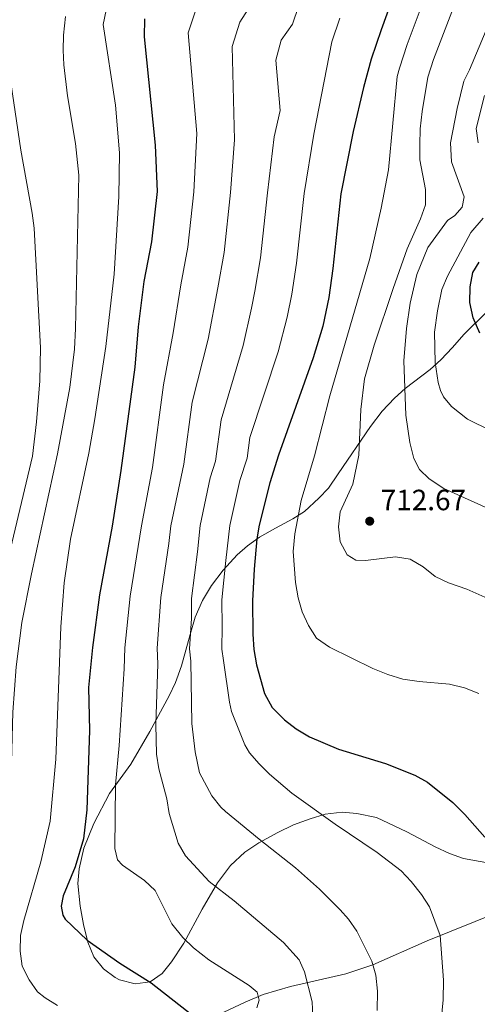
# Model space of a CAD drawing. Units: metres. Extents: x 635233 to 642175, y 4701986 to 4706750.
# Drawn here: x 638387 to 638543, y 4703669 to 4704005 of the extents above; entities that cross this region are included whole.
import ezdxf

# ---------------------------------------------------------------- set-up
doc = ezdxf.new("R2010")
doc.units = ezdxf.units.M
doc.header["$MEASUREMENT"] = 0
doc.linetypes.add('DGN Style 3', pattern=[121.60946, 86.8639, -34.74556])
for name, color, linetype, lineweight in [('Nivel 11', 7, 'Continuous', 0), ('Nivel 35', 7, 'Continuous', 0), ('Nivel 4', 7, 'Continuous', 0), ('Nivel 41', 7, 'Continuous', 0), ('Nivel 5', 7, 'Continuous', 0), ('Nivel 57', 7, 'Continuous', 0), ('Nivel 61', 7, 'Continuous', 0), ('Nivel 7', 7, 'Continuous', 0)]:
    doc.layers.add(name, color=color, linetype=linetype, lineweight=lineweight)
doc.styles.add('Style-Arial', font='txt')

# ---------------------------------------------------------------- blocks, each defined once
blk = doc.blocks.new('5PATER')
at = {"layer": 'Nivel 7', "linetype": 'Continuous', "lineweight": 0}
h = blk.add_hatch(color=51, dxfattribs=at)
edge = h.paths.add_edge_path()
edge.add_ellipse((0, 0), major_axis=(-11, -11.1), ratio=0.999422, start_angle=0, end_angle=360)

msp = doc.modelspace()

# ---------------------------------------------------------------- linework, layer by layer
at = {"layer": 'Nivel 11', "color": 142, "linetype": 'DGN Style 3', "lineweight": 13}
msp.add_polyline3d([(638560.05, 4703704.39, 700), (638525.76, 4703690.46, 694.18), (638507.29, 4703682.32, 690), (638498.05, 4703679.24, 687.65), (638479.12, 4703674.89, 682.82), (638469.81, 4703672.14, 680.44), (638463.63, 4703669.57, 678.83), (638448.81, 4703662.58, 675), (638425.48, 4703653.95, 670), (638411.87, 4703648.2, 667.5), (638403.16, 4703643.67, 665.49), (638397.7, 4703639.85, 663.55), (638389.69, 4703632.85, 660), (638377.09, 4703624.38, 655), (638373.44, 4703621.18, 653.55), (638366.51, 4703614.23, 650.91), (638364.19, 4703612.62, 650), (638360.24, 4703611.15, 647.45), (638355.8, 4703610.4, 645.02), (638341.22, 4703608.13, 641.56), (638334.03, 4703607.89, 640), (638314.2, 4703608.85, 635.82)], dxfattribs=at)
at = {"layer": 'Nivel 35', "color": 92, "linetype": 'DGN Style 3', "lineweight": 0}
msp.add_polyline3d([(638546.08, 4703905.34, 726.17), (638538.35, 4703897.63, 721.52), (638534.46, 4703893.2, 719.48), (638530.51, 4703889.01, 718.15), (638526.87, 4703885.7, 717.24), (638518.31, 4703879.24, 713.47), (638514.65, 4703875.96, 712.53), (638510.42, 4703871.51, 712.13), (638506.45, 4703866.25, 712.13), (638495.38, 4703850.03, 711.8), (638492.06, 4703845.19, 710.8), (638488.85, 4703841.71, 709.16), (638483.95, 4703837.24, 706.78), (638479.96, 4703834.71, 705.16), (638473.98, 4703831.49, 703.11), (638468.56, 4703828.4, 699.77), (638464.43, 4703825.5, 698.1), (638460.91, 4703822.39, 696.39), (638456.1, 4703817.14, 694.75), (638452.13, 4703811.88, 693.75), (638449.02, 4703806.82, 692.41), (638446.53, 4703801.1, 690.41), (638444.89, 4703795.15, 687.74), (638441.87, 4703784.52, 683.72), (638440.32, 4703780.05, 681.88), (638439.81, 4703778.79, 681.72), (638437.73, 4703774.24, 681.72), (638431.08, 4703762.09, 681.72), (638424.61, 4703750.9, 681.38), (638417.32, 4703740.8, 680.38), (638411.95, 4703730.65, 678.79), (638408.54, 4703722.17, 678.71), (638406.88, 4703715.15, 678.71), (638406.5, 4703710.16, 678.71), (638407.22, 4703702.31, 678.71), (638408.36, 4703696.07, 678.71), (638409.93, 4703690.05, 678.71), (638411.96, 4703685.08, 678.04), (638415.29, 4703680.94, 676.7), (638419.2, 4703678, 675.75), (638420.76, 4703677.17, 675.7), (638426.08, 4703675.77, 676.04), (638431.23, 4703676.5, 676.37), (638435.32, 4703679.35, 676.7), (638438.49, 4703683.3, 677.12), (638442.64, 4703689.71, 677.94), (638448.92, 4703701.34, 681.05), (638454.24, 4703710.35, 682.96), (638458.59, 4703716.23, 684.15), (638463.51, 4703720.85, 684.94), (638468.29, 4703724, 685.86), (638474.78, 4703727.48, 687.07), (638480.19, 4703730.14, 688.74), (638485.8, 4703732.15, 690.74), (638490.97, 4703733.74, 693.08), (638496.76, 4703734.46, 694.42), (638501.74, 4703734.04, 694.51), (638508.49, 4703732.69, 693.75), (638518.87, 4703727.74, 692.73), (638528.58, 4703722.6, 693.42), (638533.45, 4703720.35, 693.75), (638538.17, 4703718.68, 694.17), (638549.62, 4703716.55, 698.43)], dxfattribs=at)
at = {"layer": 'Nivel 4', "color": 30, "linetype": 'Continuous', "lineweight": 30, "flags": 128}
for points, elevation in [([(638518.76, 4704025.85), (638510.06, 4704001.83), (638506.7, 4703991.71), (638504.02, 4703982.08), (638500.57, 4703967.03), (638496.37, 4703945.74), (638493.63, 4703920.27), (638492.22, 4703910.36), (638490.22, 4703900.56), (638486.92, 4703889.68), (638475.04, 4703856.51), (638472.02, 4703846.98), (638468.39, 4703832.49), (638467.67, 4703827.87), (638466.72, 4703817.48), (638466.17, 4703806.64), (638466.2, 4703795.24), (638466.65, 4703790.09), (638467.53, 4703784.8), (638470.26, 4703774.98), (638472.9, 4703770.27), (638477.08, 4703766.03), (638481.03, 4703762.97), (638485.57, 4703760.22), (638495.53, 4703756.05), (638511.53, 4703751.11), (638521.57, 4703747.17), (638525.93, 4703744.72), (638534.62, 4703737.74), (638538.66, 4703733.65), (638545.52, 4703725.91)], 700), ([(638429.24, 4704005.48), (638429.1, 4703999.35), (638432.92, 4703962.38), (638433.56, 4703946.54), (638431.6, 4703929.31), (638429.05, 4703915.77), (638427.03, 4703900.33), (638425.93, 4703886.54), (638421.21, 4703851.21), (638418.2, 4703832.23), (638413.87, 4703808.7), (638411.44, 4703790.71), (638410.12, 4703777.03), (638410.45, 4703762.43), (638409.6, 4703735.25), (638408.37, 4703725.37), (638405.59, 4703715.85), (638401.45, 4703705.91), (638400.81, 4703702.36), (638401.3, 4703699.34), (638402.16, 4703697.87), (638409.68, 4703690.79), (638420.87, 4703682.84), (638431.52, 4703676.13), (638448.81, 4703662.58)], 675), ([(638543.82, 4703898.11), (638541.54, 4703903.38), (638540.44, 4703908.64), (638540.45, 4703913.99), (638541.42, 4703918.89), (638543.54, 4703922.39)], 725)]:
    msp.add_lwpolyline(points, dxfattribs=dict(at, elevation=elevation))
at = {"layer": 'Nivel 5', "color": 30, "linetype": 'Continuous', "lineweight": 0, "flags": 128}
for points, elevation in [([(638526.5, 4704016.9), (638519.03, 4703996.74), (638516.35, 4703988.65), (638515.57, 4703985.78), (638512.61, 4703953.99), (638510.07, 4703940.79), (638506.22, 4703923.61), (638492.54, 4703876.68), (638487.27, 4703856.18), (638482.79, 4703841.02), (638480.63, 4703829.59), (638480.05, 4703823.59), (638480.81, 4703812.98), (638481.8, 4703807.72), (638483.14, 4703802.9), (638485.26, 4703798.28), (638488.06, 4703793.98), (638492.44, 4703790.87), (638507.21, 4703783.62), (638512.39, 4703781.49), (638517.48, 4703779.93), (638523.04, 4703779.13), (638533.49, 4703778.22), (638538.59, 4703776.99), (638543.45, 4703774.98)], 705), ([(638467.74, 4704013.7), (638461.8, 4704004.41), (638459.15, 4703996.11), (638459.98, 4703964.24), (638458.68, 4703946.22), (638456.41, 4703925.69), (638454.32, 4703913.61), (638450.98, 4703896.07), (638445.57, 4703874.53), (638442.74, 4703853.33), (638438.28, 4703832.33), (638437.61, 4703826.33), (638434.79, 4703807.88), (638433.53, 4703790.46), (638433.77, 4703785.15), (638433.1, 4703764.44), (638433.33, 4703754.24), (638434.09, 4703749.3), (638436.91, 4703739.01), (638437.63, 4703734.06), (638440.74, 4703723.91), (638443.21, 4703719.56), (638451.36, 4703710.79), (638459.9, 4703704.24), (638476.73, 4703689.92), (638482.05, 4703684), (638483.96, 4703679.95), (638486.47, 4703669.72), (638486.73, 4703664.72)], 685), ([(638363.51, 4703666.78), (638365.08, 4703705.74), (638369.73, 4703752.22), (638372.17, 4703770.99), (638375.29, 4703790.42), (638390.97, 4703856.14), (638392.36, 4703867.81), (638393.46, 4703881.82), (638393.73, 4703893.18), (638391.55, 4703934.02), (638390.89, 4703939.16), (638387.04, 4703960.64), (638383.08, 4703986.81), (638382.37, 4704009.12)], 660), ([(638399.52, 4703668.37), (638395.27, 4703670.99), (638392.72, 4703673.1), (638389.83, 4703677.18), (638387.5, 4703681.9), (638386.82, 4703686.99), (638386.91, 4703692.39), (638387.98, 4703697.41), (638393.87, 4703717.51), (638396.97, 4703731.39), (638399.01, 4703752.61), (638400.63, 4703797.84), (638401.77, 4703812.79), (638403.93, 4703827.79), (638410.26, 4703857.11), (638412.33, 4703868.82), (638416.05, 4703893.53), (638418.89, 4703918.27), (638420.53, 4703944.79), (638420.67, 4703959.8), (638419.35, 4703976.04), (638415.09, 4704003.55), (638416.1, 4704008.54)], 670), ([(638446.83, 4704008.65), (638444.2, 4704000.8), (638447.14, 4703966.32), (638446.12, 4703946.38), (638444.01, 4703927.5), (638441.69, 4703914.69), (638439, 4703898.2), (638435.75, 4703880.53), (638431.97, 4703852.27), (638428.24, 4703832.28), (638424.33, 4703808.29), (638422.49, 4703790.58), (638422.31, 4703783.48), (638420.59, 4703757.22), (638419.39, 4703743.87), (638419.11, 4703722.04), (638420.02, 4703718.23), (638421.76, 4703716.41), (638429.22, 4703711.11), (638432.88, 4703707.69), (638438.57, 4703696.29), (638442.36, 4703691.64), (638445.96, 4703688.16), (638451.27, 4703684.05), (638465.05, 4703675.29), (638467.78, 4703672.99), (638468.38, 4703670.19), (638467.66, 4703667.65)], 680), ([(638481.85, 4704009.74), (638479.83, 4704003.67), (638475.96, 4703998.24), (638474.11, 4703991.44), (638475.58, 4703974.2), (638473.51, 4703965.17), (638471.24, 4703946.06), (638468.82, 4703923.88), (638466.95, 4703912.53), (638465.75, 4703906.65), (638462.96, 4703893.94), (638455.39, 4703868.52), (638453.51, 4703854.39), (638451.69, 4703848.67), (638448.31, 4703832.39), (638447.31, 4703823.38), (638445.25, 4703807.47), (638445.27, 4703800.62), (638444.57, 4703790.34), (638445.05, 4703786.05), (638445.45, 4703764.76), (638446.56, 4703755.04), (638448.07, 4703747.87), (638452.23, 4703740.08), (638455.37, 4703736.18), (638456.9, 4703734.74), (638468.38, 4703725.22), (638480.86, 4703715.46), (638489.04, 4703708.14), (638496.11, 4703701.09), (638498.95, 4703697.88), (638501.84, 4703693.81), (638506.93, 4703683.56), (638508.33, 4703678.78), (638508.81, 4703673.28), (638508.7, 4703666.68)], 690), ([(638373.3, 4703668.11), (638373.41, 4703673.12), (638373.79, 4703679.69), (638374.75, 4703687.36), (638380.06, 4703709.85), (638381.74, 4703715.28), (638383.1, 4703725.72), (638384.21, 4703768.6), (638385.46, 4703784.17), (638387.37, 4703799.28), (638390.65, 4703815.92), (638399.52, 4703856.94), (638403.72, 4703879.58), (638405.36, 4703892.69), (638405.63, 4703899.71), (638406.85, 4703952.16), (638405.65, 4703962.89), (638402.91, 4703979.22), (638401.71, 4703989.83), (638401.49, 4703994.85), (638401.61, 4703999.98), (638402.31, 4704006.31)], 665), ([(638495.95, 4704005.79), (638493.27, 4703997.69), (638487.04, 4703966.1), (638483.8, 4703945.9), (638481.23, 4703922.08), (638479.59, 4703911.45), (638477.99, 4703903.6), (638474.94, 4703891.81), (638465.22, 4703862.52), (638464.27, 4703855.45), (638461.86, 4703847.83), (638458.35, 4703832.44), (638457.02, 4703820.43), (638455.71, 4703807.05), (638455.73, 4703797.93), (638455.61, 4703790.22), (638456.29, 4703786.35), (638458.27, 4703772.04), (638459.02, 4703768.89), (638463.5, 4703757.43), (638465.1, 4703754.77), (638468.38, 4703750.95), (638471.98, 4703747.44), (638479.61, 4703741.01), (638494.41, 4703730.41), (638508.71, 4703720.7), (638516.91, 4703714.41), (638520.39, 4703710.83), (638523.92, 4703706.34), (638526.63, 4703702.14), (638530.3, 4703692.36), (638531.39, 4703677.07), (638531.24, 4703670.39), (638530.28, 4703659.79)], 695), ([(638534.25, 4704007.96), (638528.01, 4703991.65), (638525.99, 4703985.58), (638524.05, 4703973.93), (638523.47, 4703967.92), (638523.34, 4703962.46), (638523.33, 4703957.34), (638525.22, 4703947.27), (638525.21, 4703942.03), (638523.53, 4703937.16), (638518.95, 4703926.91), (638514.18, 4703913.42), (638507.71, 4703894.07), (638504.44, 4703882.56), (638503.19, 4703872.11), (638502.49, 4703856.41), (638500.37, 4703846.55), (638496.14, 4703837.06), (638495.57, 4703831.95), (638496.12, 4703826.81), (638498.47, 4703822.41), (638501.44, 4703820.56), (638504.78, 4703820.48), (638514.95, 4703821.69), (638519.95, 4703820.91), (638524.46, 4703818.35), (638528.5, 4703815.03), (638533.13, 4703812.8), (638539.32, 4703810.65), (638548.59, 4703806.54)], 710), ([(638545.98, 4704001.68), (638540.28, 4703988.1), (638538.31, 4703984.22), (638536.08, 4703974.91), (638533.81, 4703963.15), (638534.1, 4703956.68), (638538.51, 4703944.76), (638537.75, 4703941.21), (638535.24, 4703938.38), (638532.75, 4703936.65), (638526.07, 4703927.45), (638522.29, 4703918.17), (638520.05, 4703908.42), (638518.74, 4703899.76), (638517.81, 4703888.63), (638518.5, 4703870.12), (638519.84, 4703860.73), (638521.28, 4703855.35), (638523.19, 4703851.51), (638526.46, 4703848.32), (638531.51, 4703845.08), (638559.52, 4703832.39)], 715), ([(638545.4, 4703979.33), (638542.57, 4703968.09), (638543.25, 4703963.14)], 720), ([(638544.99, 4703937.47), (638540.75, 4703932.55), (638532.72, 4703917.58), (638530.83, 4703913.05), (638529.32, 4703905.73), (638528.37, 4703898.5), (638528.58, 4703888.15), (638529.54, 4703881.33), (638530.36, 4703878.52), (638531.43, 4703876.38), (638534.14, 4703873.08), (638539.61, 4703868.72), (638579.31, 4703849.19)], 720)]:
    msp.add_lwpolyline(points, dxfattribs=dict(at, elevation=elevation))
at = {"layer": 'Nivel 57', "color": 92, "linetype": 'DGN Style 3', "lineweight": 0}
msp.add_polyline3d([(638549.62, 4703716.55, 698.43), (638538.17, 4703718.68, 694.17), (638533.45, 4703720.35, 693.75), (638528.58, 4703722.6, 693.42), (638518.87, 4703727.74, 692.73), (638508.49, 4703732.69, 693.75), (638501.74, 4703734.04, 694.51), (638496.76, 4703734.46, 694.42), (638490.97, 4703733.74, 693.08), (638485.8, 4703732.15, 690.74), (638480.19, 4703730.14, 688.74), (638474.78, 4703727.48, 687.07), (638468.29, 4703724, 685.86), (638463.51, 4703720.85, 684.94), (638458.59, 4703716.23, 684.15), (638454.24, 4703710.35, 682.96), (638448.92, 4703701.34, 681.05), (638442.64, 4703689.71, 677.94), (638438.49, 4703683.3, 677.12), (638435.32, 4703679.35, 676.7), (638431.23, 4703676.5, 676.37), (638426.08, 4703675.77, 676.04), (638420.76, 4703677.17, 675.7), (638419.2, 4703678, 675.75), (638415.29, 4703680.94, 676.7), (638411.96, 4703685.08, 678.04), (638409.93, 4703690.05, 678.71), (638408.36, 4703696.07, 678.71), (638407.22, 4703702.31, 678.71), (638406.5, 4703710.16, 678.71), (638406.88, 4703715.15, 678.71), (638408.54, 4703722.17, 678.71), (638411.95, 4703730.65, 678.79), (638417.32, 4703740.8, 680.38), (638424.61, 4703750.9, 681.38), (638431.08, 4703762.09, 681.72), (638437.73, 4703774.24, 681.72), (638439.81, 4703778.79, 681.72), (638440.32, 4703780.05, 681.88), (638441.87, 4703784.52, 683.72), (638444.89, 4703795.15, 687.74), (638446.53, 4703801.1, 690.41), (638449.02, 4703806.82, 692.41), (638452.13, 4703811.88, 693.75), (638456.1, 4703817.14, 694.75), (638460.91, 4703822.39, 696.39), (638464.43, 4703825.5, 698.1), (638468.56, 4703828.4, 699.77), (638473.98, 4703831.49, 703.11), (638479.96, 4703834.71, 705.16), (638483.95, 4703837.24, 706.78), (638488.85, 4703841.71, 709.16), (638492.06, 4703845.19, 710.8), (638495.38, 4703850.03, 711.8), (638506.45, 4703866.25, 712.13), (638510.42, 4703871.51, 712.13), (638514.65, 4703875.96, 712.53), (638518.31, 4703879.24, 713.47), (638526.87, 4703885.7, 717.24), (638530.51, 4703889.01, 718.15), (638534.46, 4703893.2, 719.48), (638538.35, 4703897.63, 721.52), (638546.08, 4703905.34, 726.17)], dxfattribs=at)
at = {"layer": 'Nivel 61', "color": 7, "linetype": 'Continuous', "lineweight": 0}
msp.add_3dface([(635322.47, 4701985.75, 491.65), (635232.71, 4706612.35, 623.38), (642080.44, 4706748.65, 831), (642174.76, 4702121.98, 682.18)], dxfattribs=at)

# ---------------------------------------------------------------- block references
at = {"layer": 'Nivel 7', "color": 51, "linetype": 'Continuous', "lineweight": 0, "xscale": 0.1000009313241567, "yscale": 0.1000009313241567, "zscale": 0.1000009313241567}
msp.add_blockref('5PATER', (638506.19, 4703833.89, 712.67), dxfattribs=at)

# ---------------------------------------------------------------- texts
at = {"layer": 'Nivel 41', "color": 7, "linetype": 'Continuous', "lineweight": 0, "style": 'Style-Arial'}
msp.add_text('712.67', height=7, dxfattribs=at).set_placement((638509.94, 4703837.64, 712.67))

doc.saveas('drawing.dxf')
